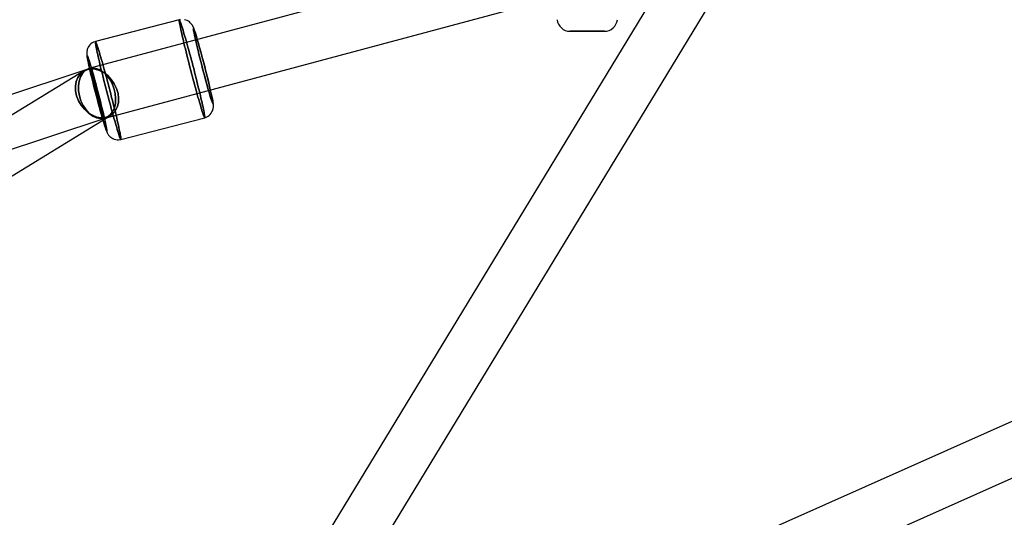
# Model space of a CAD drawing. Extents: x -13947 to 11770, y 5069 to 9665.
# Drawn here: x -8540 to -8199, y 6045 to 6217 of the extents above; entities that cross this region are included whole.
import ezdxf

# ---------------------------------------------------------------- set-up
doc = ezdxf.new("R2010")
doc.units = 0

msp = doc.modelspace()

# ---------------------------------------------------------------- linework, layer by layer
at = {"color": 7, "linetype": 'Continuous'}
for p, q in [((-8138.89, 6524.09), (-8480.42, 5962.09)), ((-8138.89, 6524.09), (-8480.42, 5962.09)), ((-8465.04, 5952.74), (-8123.5, 6514.74)), ((-8465.04, 5952.74), (-8123.5, 6514.74)), ((-8175.91, 6291.59), (-8515.4, 6200.62)), ((-8175.91, 6291.59), (-8515.4, 6200.62)), ((-8510.75, 6183.23), (-8171.25, 6274.2)), ((-8510.75, 6183.23), (-8171.25, 6274.2)), ((-8484.57, 6217.39), (-8513.59, 6209.87)), ((-8484.57, 6217.39), (-8513.59, 6209.87)), ((-8337.37, 6213.41), (-8349.28, 6213.41)), ((-8349.28, 6213.41), (-8337.37, 6213.41)), ((-8337.37, 6213.41), (-8349.28, 6213.41)), ((-8349.28, 6213.41), (-8337.37, 6213.41)), ((-8337.37, 6213.41), (-8349.28, 6213.41)), ((-8349.28, 6213.41), (-8337.37, 6213.41)), ((-8337.37, 6213.41), (-8349.28, 6213.41)), ((-8349.28, 6213.41), (-8337.37, 6213.41)), ((-8517.77, 6199.61), (-8901.68, 5965.09)), ((-8517.77, 6199.61), (-8901.68, 5965.09)), ((-8515.91, 6200.47), (-8770.43, 6115.95)), ((-8515.91, 6200.47), (-8770.43, 6115.95)), ((-8515.4, 6200.62), (-8510.76, 6183.28)), ((-8515.4, 6200.62), (-8510.76, 6183.28)), ((-8510.75, 6183.23), (-8515.39, 6200.58)), ((-8510.75, 6183.23), (-8515.39, 6200.58)), ((-7922.72, 6200.15), (-8449.52, 5965.63)), ((-7922.72, 6200.15), (-8449.52, 5965.63)), ((-8892.3, 5949.73), (-8508.38, 6184.25)), ((-8892.3, 5949.73), (-8508.38, 6184.25)), ((-8764.76, 6098.87), (-8510.24, 6183.39)), ((-8764.76, 6098.87), (-8510.24, 6183.39)), ((-8504.82, 6175.99), (-8475.79, 6183.51)), ((-8504.82, 6175.99), (-8475.79, 6183.51)), ((-8442.2, 5949.19), (-7915.4, 6183.71)), ((-8442.2, 5949.19), (-7915.4, 6183.71))]:
    msp.add_line(p, q, dxfattribs=at)
for points in [[(-8480.75, 6204.83), (-8480.46, 6203.76), (-8480.17, 6202.68), (-8479.89, 6201.59), (-8479.6, 6200.49), (-8479.32, 6199.4), (-8479.04, 6198.3), (-8478.77, 6197.22), (-8478.5, 6196.15), (-8478.24, 6195.1), (-8477.99, 6194.07), (-8477.74, 6193.07), (-8477.51, 6192.1), (-8477.29, 6191.16), (-8477.07, 6190.26), (-8476.88, 6189.41), (-8476.69, 6188.6), (-8476.53, 6187.84), (-8476.37, 6187.13), (-8476.23, 6186.48), (-8476.11, 6185.89), (-8476.01, 6185.36), (-8475.92, 6184.89), (-8475.85, 6184.49), (-8475.8, 6184.16), (-8475.77, 6183.89), (-8475.76, 6183.69), (-8475.76, 6183.56), (-8475.79, 6183.51), (-8475.83, 6183.52), (-8475.89, 6183.61), (-8475.97, 6183.77), (-8476.06, 6183.99), (-8476.17, 6184.29), (-8476.3, 6184.65), (-8476.45, 6185.08), (-8476.61, 6185.57), (-8476.79, 6186.13), (-8476.98, 6186.75), (-8477.18, 6187.42), (-8477.4, 6188.15), (-8477.63, 6188.93), (-8477.87, 6189.76), (-8478.12, 6190.63), (-8478.37, 6191.54), (-8478.64, 6192.5), (-8478.91, 6193.48), (-8479.19, 6194.5), (-8479.47, 6195.53), (-8479.75, 6196.59), (-8480.04, 6197.67), (-8480.33, 6198.76), (-8480.61, 6199.85), (-8480.89, 6200.95), (-8481.18, 6202.05), (-8481.45, 6203.13), (-8481.72, 6204.21), (-8481.99, 6205.27), (-8482.25, 6206.31), (-8482.49, 6207.33), (-8482.73, 6208.32), (-8482.96, 6209.27), (-8483.18, 6210.19), (-8483.38, 6211.07), (-8483.57, 6211.9), (-8483.75, 6212.68), (-8483.91, 6213.42), (-8484.06, 6214.09), (-8484.19, 6214.72), (-8484.3, 6215.28), (-8484.39, 6215.78), (-8484.47, 6216.21), (-8484.53, 6216.58), (-8484.57, 6216.88), (-8484.59, 6217.11), (-8484.6, 6217.27), (-8484.59, 6217.37), (-8484.55, 6217.39), (-8484.5, 6217.34), (-8484.43, 6217.22), (-8484.35, 6217.02), (-8484.24, 6216.76), (-8484.12, 6216.43), (-8483.98, 6216.04), (-8483.83, 6215.58), (-8483.66, 6215.05), (-8483.47, 6214.46), (-8483.28, 6213.82), (-8483.07, 6213.12), (-8482.84, 6212.36), (-8482.61, 6211.56), (-8482.37, 6210.71), (-8482.11, 6209.81), (-8481.85, 6208.88), (-8481.58, 6207.91), (-8481.31, 6206.91), (-8481.03, 6205.88)], [(-8480.75, 6204.83), (-8481.03, 6205.88), (-8481.31, 6206.91), (-8481.58, 6207.91), (-8481.85, 6208.88), (-8482.11, 6209.81), (-8482.37, 6210.71), (-8482.61, 6211.56), (-8482.84, 6212.36), (-8483.07, 6213.12), (-8483.28, 6213.82), (-8483.47, 6214.46), (-8483.66, 6215.05), (-8483.83, 6215.58), (-8483.98, 6216.04), (-8484.12, 6216.43), (-8484.24, 6216.76), (-8484.35, 6217.02), (-8484.43, 6217.22), (-8484.5, 6217.34), (-8484.55, 6217.39), (-8484.59, 6217.37), (-8484.6, 6217.27), (-8484.59, 6217.11), (-8484.57, 6216.88), (-8484.53, 6216.58), (-8484.47, 6216.21), (-8484.39, 6215.78), (-8484.3, 6215.28), (-8484.19, 6214.72), (-8484.06, 6214.09), (-8483.91, 6213.42), (-8483.75, 6212.68), (-8483.57, 6211.9), (-8483.38, 6211.07), (-8483.18, 6210.19), (-8482.96, 6209.27), (-8482.73, 6208.32), (-8482.49, 6207.33), (-8482.25, 6206.31), (-8481.99, 6205.27), (-8481.72, 6204.21), (-8481.45, 6203.13), (-8481.18, 6202.05), (-8480.89, 6200.95), (-8480.61, 6199.85), (-8480.33, 6198.76), (-8480.04, 6197.67), (-8479.75, 6196.59), (-8479.47, 6195.53), (-8479.19, 6194.5), (-8478.91, 6193.48), (-8478.64, 6192.5), (-8478.37, 6191.54), (-8478.12, 6190.63), (-8477.87, 6189.76), (-8477.63, 6188.93), (-8477.4, 6188.15), (-8477.18, 6187.42), (-8476.98, 6186.75), (-8476.79, 6186.13), (-8476.61, 6185.57), (-8476.45, 6185.08), (-8476.3, 6184.65), (-8476.17, 6184.29), (-8476.06, 6183.99), (-8475.97, 6183.77), (-8475.89, 6183.61), (-8475.83, 6183.52), (-8475.79, 6183.51), (-8475.76, 6183.56), (-8475.76, 6183.69), (-8475.77, 6183.89), (-8475.8, 6184.16), (-8475.85, 6184.49), (-8475.92, 6184.89), (-8476.01, 6185.36), (-8476.11, 6185.89), (-8476.23, 6186.48), (-8476.37, 6187.13), (-8476.53, 6187.84), (-8476.69, 6188.6), (-8476.88, 6189.41), (-8477.07, 6190.26), (-8477.29, 6191.16), (-8477.51, 6192.1), (-8477.74, 6193.07), (-8477.99, 6194.07), (-8478.24, 6195.1), (-8478.5, 6196.15), (-8478.77, 6197.22), (-8479.04, 6198.3), (-8479.32, 6199.4), (-8479.6, 6200.49), (-8479.89, 6201.59), (-8480.17, 6202.68), (-8480.46, 6203.76)], [(-8480.75, 6204.83), (-8480.46, 6203.76), (-8480.17, 6202.68), (-8479.89, 6201.59), (-8479.6, 6200.49), (-8479.32, 6199.4), (-8479.04, 6198.3), (-8478.77, 6197.22), (-8478.5, 6196.15), (-8478.24, 6195.1), (-8477.99, 6194.07), (-8477.74, 6193.07), (-8477.51, 6192.1), (-8477.29, 6191.16), (-8477.07, 6190.26), (-8476.88, 6189.41), (-8476.69, 6188.6), (-8476.53, 6187.84), (-8476.37, 6187.13), (-8476.23, 6186.48), (-8476.11, 6185.89), (-8476.01, 6185.36), (-8475.92, 6184.89), (-8475.85, 6184.49), (-8475.8, 6184.16), (-8475.77, 6183.89), (-8475.76, 6183.69), (-8475.76, 6183.56), (-8475.79, 6183.51), (-8475.83, 6183.52), (-8475.89, 6183.61), (-8475.97, 6183.77), (-8476.06, 6183.99), (-8476.17, 6184.29), (-8476.3, 6184.65), (-8476.45, 6185.08), (-8476.61, 6185.57), (-8476.79, 6186.13), (-8476.98, 6186.75), (-8477.18, 6187.42), (-8477.4, 6188.15), (-8477.63, 6188.93), (-8477.87, 6189.76), (-8478.12, 6190.63), (-8478.37, 6191.54), (-8478.64, 6192.5), (-8478.91, 6193.48), (-8479.19, 6194.5), (-8479.47, 6195.53), (-8479.75, 6196.59), (-8480.04, 6197.67), (-8480.33, 6198.76), (-8480.61, 6199.85), (-8480.89, 6200.95), (-8481.18, 6202.05), (-8481.45, 6203.13), (-8481.72, 6204.21), (-8481.99, 6205.27), (-8482.25, 6206.31), (-8482.49, 6207.33), (-8482.73, 6208.32), (-8482.96, 6209.27), (-8483.18, 6210.19), (-8483.38, 6211.07), (-8483.57, 6211.9), (-8483.75, 6212.68), (-8483.91, 6213.42), (-8484.06, 6214.09), (-8484.19, 6214.72), (-8484.3, 6215.28), (-8484.39, 6215.78), (-8484.47, 6216.21), (-8484.53, 6216.58), (-8484.57, 6216.88), (-8484.59, 6217.11), (-8484.6, 6217.27), (-8484.59, 6217.37), (-8484.55, 6217.39), (-8484.5, 6217.34), (-8484.43, 6217.22), (-8484.35, 6217.02), (-8484.24, 6216.76), (-8484.12, 6216.43), (-8483.98, 6216.04), (-8483.83, 6215.58), (-8483.66, 6215.05), (-8483.47, 6214.46), (-8483.28, 6213.82), (-8483.07, 6213.12), (-8482.84, 6212.36), (-8482.61, 6211.56), (-8482.37, 6210.71), (-8482.11, 6209.81), (-8481.85, 6208.88), (-8481.58, 6207.91), (-8481.31, 6206.91), (-8481.03, 6205.88)], [(-8480.75, 6204.83), (-8481.03, 6205.88), (-8481.31, 6206.91), (-8481.58, 6207.91), (-8481.85, 6208.88), (-8482.11, 6209.81), (-8482.37, 6210.71), (-8482.61, 6211.56), (-8482.84, 6212.36), (-8483.07, 6213.12), (-8483.28, 6213.82), (-8483.47, 6214.46), (-8483.66, 6215.05), (-8483.83, 6215.58), (-8483.98, 6216.04), (-8484.12, 6216.43), (-8484.24, 6216.76), (-8484.35, 6217.02), (-8484.43, 6217.22), (-8484.5, 6217.34), (-8484.55, 6217.39), (-8484.59, 6217.37), (-8484.6, 6217.27), (-8484.59, 6217.11), (-8484.57, 6216.88), (-8484.53, 6216.58), (-8484.47, 6216.21), (-8484.39, 6215.78), (-8484.3, 6215.28), (-8484.19, 6214.72), (-8484.06, 6214.09), (-8483.91, 6213.42), (-8483.75, 6212.68), (-8483.57, 6211.9), (-8483.38, 6211.07), (-8483.18, 6210.19), (-8482.96, 6209.27), (-8482.73, 6208.32), (-8482.49, 6207.33), (-8482.25, 6206.31), (-8481.99, 6205.27), (-8481.72, 6204.21), (-8481.45, 6203.13), (-8481.18, 6202.05), (-8480.89, 6200.95), (-8480.61, 6199.85), (-8480.33, 6198.76), (-8480.04, 6197.67), (-8479.75, 6196.59), (-8479.47, 6195.53), (-8479.19, 6194.5), (-8478.91, 6193.48), (-8478.64, 6192.5), (-8478.37, 6191.54), (-8478.12, 6190.63), (-8477.87, 6189.76), (-8477.63, 6188.93), (-8477.4, 6188.15), (-8477.18, 6187.42), (-8476.98, 6186.75), (-8476.79, 6186.13), (-8476.61, 6185.57), (-8476.45, 6185.08), (-8476.3, 6184.65), (-8476.17, 6184.29), (-8476.06, 6183.99), (-8475.97, 6183.77), (-8475.89, 6183.61), (-8475.83, 6183.52), (-8475.79, 6183.51), (-8475.76, 6183.56), (-8475.76, 6183.69), (-8475.77, 6183.89), (-8475.8, 6184.16), (-8475.85, 6184.49), (-8475.92, 6184.89), (-8476.01, 6185.36), (-8476.11, 6185.89), (-8476.23, 6186.48), (-8476.37, 6187.13), (-8476.53, 6187.84), (-8476.69, 6188.6), (-8476.88, 6189.41), (-8477.07, 6190.26), (-8477.29, 6191.16), (-8477.51, 6192.1), (-8477.74, 6193.07), (-8477.99, 6194.07), (-8478.24, 6195.1), (-8478.5, 6196.15), (-8478.77, 6197.22), (-8479.04, 6198.3), (-8479.32, 6199.4), (-8479.6, 6200.49), (-8479.89, 6201.59), (-8480.17, 6202.68), (-8480.46, 6203.76)], [(-8476.75, 6204.83), (-8476.44, 6203.66), (-8476.12, 6202.48), (-8475.79, 6201.21), (-8475.47, 6199.95), (-8475.14, 6198.65), (-8474.82, 6197.37), (-8474.52, 6196.11), (-8474.23, 6194.91), (-8473.96, 6193.78), (-8473.72, 6192.73), (-8473.51, 6191.8), (-8473.32, 6190.96), (-8473.14, 6190.04), (-8473, 6189.33), (-8472.93, 6188.83), (-8472.9, 6188.57), (-8472.9, 6188.42), (-8472.94, 6188.38), (-8473, 6188.47), (-8473.1, 6188.68), (-8473.24, 6189.03), (-8473.41, 6189.52), (-8473.61, 6190.13), (-8473.84, 6190.86), (-8474.09, 6191.71), (-8474.36, 6192.64), (-8474.66, 6193.66), (-8475.05, 6195.08), (-8475.46, 6196.56), (-8475.87, 6198.07), (-8476.18, 6199.23), (-8476.49, 6200.42), (-8476.82, 6201.69), (-8477.15, 6202.95), (-8477.48, 6204.25), (-8477.79, 6205.53), (-8478.1, 6206.78), (-8478.39, 6207.98), (-8478.66, 6209.12), (-8478.9, 6210.16), (-8479.11, 6211.1), (-8479.29, 6211.94), (-8479.48, 6212.86), (-8479.61, 6213.57), (-8479.69, 6214.07), (-8479.72, 6214.33), (-8479.71, 6214.48), (-8479.68, 6214.52), (-8479.61, 6214.43), (-8479.51, 6214.21), (-8479.38, 6213.87), (-8479.21, 6213.38), (-8479.01, 6212.77), (-8478.78, 6212.03), (-8478.53, 6211.19), (-8478.25, 6210.26), (-8477.96, 6209.24), (-8477.56, 6207.82), (-8477.15, 6206.34)], [(-8476.75, 6204.83), (-8477.05, 6205.97), (-8477.35, 6207.07), (-8477.66, 6208.19), (-8477.96, 6209.24), (-8478.25, 6210.26), (-8478.53, 6211.19), (-8478.78, 6212.03), (-8479.01, 6212.77), (-8479.21, 6213.38), (-8479.38, 6213.87), (-8479.51, 6214.21), (-8479.61, 6214.43), (-8479.69, 6214.52), (-8479.72, 6214.39), (-8479.69, 6214.07), (-8479.64, 6213.71), (-8479.55, 6213.25), (-8479.44, 6212.65), (-8479.29, 6211.94), (-8479.11, 6211.1), (-8478.9, 6210.16), (-8478.66, 6209.11), (-8478.39, 6207.98), (-8478.1, 6206.78), (-8477.79, 6205.53), (-8477.48, 6204.25), (-8477.15, 6202.95), (-8476.71, 6201.26), (-8476.28, 6199.63), (-8475.87, 6198.07), (-8475.56, 6196.93), (-8475.26, 6195.83), (-8474.95, 6194.71), (-8474.66, 6193.66), (-8474.36, 6192.64), (-8474.09, 6191.71), (-8473.84, 6190.86), (-8473.61, 6190.13), (-8473.41, 6189.52), (-8473.24, 6189.03), (-8473.1, 6188.68), (-8473, 6188.47), (-8472.92, 6188.38), (-8472.9, 6188.51), (-8472.93, 6188.83), (-8472.98, 6189.19), (-8473.06, 6189.65), (-8473.18, 6190.25), (-8473.32, 6190.96), (-8473.51, 6191.8), (-8473.72, 6192.73), (-8473.96, 6193.78), (-8474.23, 6194.91), (-8474.52, 6196.12), (-8474.82, 6197.37), (-8475.14, 6198.65), (-8475.47, 6199.95), (-8475.9, 6201.63), (-8476.33, 6203.27)], [(-8476.75, 6204.83), (-8476.44, 6203.66), (-8476.12, 6202.48), (-8475.79, 6201.21), (-8475.47, 6199.95), (-8475.14, 6198.65), (-8474.82, 6197.37), (-8474.52, 6196.11), (-8474.23, 6194.91), (-8473.96, 6193.78), (-8473.72, 6192.73), (-8473.51, 6191.8), (-8473.32, 6190.96), (-8473.14, 6190.04), (-8473, 6189.33), (-8472.93, 6188.83), (-8472.9, 6188.57), (-8472.9, 6188.42), (-8472.94, 6188.38), (-8473, 6188.47), (-8473.1, 6188.68), (-8473.24, 6189.03), (-8473.41, 6189.52), (-8473.61, 6190.13), (-8473.84, 6190.86), (-8474.09, 6191.71), (-8474.36, 6192.64), (-8474.66, 6193.66), (-8475.05, 6195.08), (-8475.46, 6196.56), (-8475.87, 6198.07), (-8476.18, 6199.23), (-8476.49, 6200.42), (-8476.82, 6201.69), (-8477.15, 6202.95), (-8477.48, 6204.25), (-8477.79, 6205.53), (-8478.1, 6206.78), (-8478.39, 6207.98), (-8478.66, 6209.12), (-8478.9, 6210.16), (-8479.11, 6211.1), (-8479.29, 6211.94), (-8479.48, 6212.86), (-8479.61, 6213.57), (-8479.69, 6214.07), (-8479.72, 6214.33), (-8479.71, 6214.48), (-8479.68, 6214.52), (-8479.61, 6214.43), (-8479.51, 6214.21), (-8479.38, 6213.87), (-8479.21, 6213.38), (-8479.01, 6212.77), (-8478.78, 6212.03), (-8478.53, 6211.19), (-8478.25, 6210.26), (-8477.96, 6209.24), (-8477.56, 6207.82), (-8477.15, 6206.34)], [(-8476.75, 6204.83), (-8477.05, 6205.97), (-8477.35, 6207.07), (-8477.66, 6208.19), (-8477.96, 6209.24), (-8478.25, 6210.26), (-8478.53, 6211.19), (-8478.78, 6212.03), (-8479.01, 6212.77), (-8479.21, 6213.38), (-8479.38, 6213.87), (-8479.51, 6214.21), (-8479.61, 6214.43), (-8479.69, 6214.52), (-8479.72, 6214.39), (-8479.69, 6214.07), (-8479.64, 6213.71), (-8479.55, 6213.25), (-8479.44, 6212.65), (-8479.29, 6211.94), (-8479.11, 6211.1), (-8478.9, 6210.16), (-8478.66, 6209.11), (-8478.39, 6207.98), (-8478.1, 6206.78), (-8477.79, 6205.53), (-8477.48, 6204.25), (-8477.15, 6202.95), (-8476.71, 6201.26), (-8476.28, 6199.63), (-8475.87, 6198.07), (-8475.56, 6196.93), (-8475.26, 6195.83), (-8474.95, 6194.71), (-8474.66, 6193.66), (-8474.36, 6192.64), (-8474.09, 6191.71), (-8473.84, 6190.86), (-8473.61, 6190.13), (-8473.41, 6189.52), (-8473.24, 6189.03), (-8473.1, 6188.68), (-8473, 6188.47), (-8472.92, 6188.38), (-8472.9, 6188.51), (-8472.93, 6188.83), (-8472.98, 6189.19), (-8473.06, 6189.65), (-8473.18, 6190.25), (-8473.32, 6190.96), (-8473.51, 6191.8), (-8473.72, 6192.73), (-8473.96, 6193.78), (-8474.23, 6194.91), (-8474.52, 6196.12), (-8474.82, 6197.37), (-8475.14, 6198.65), (-8475.47, 6199.95), (-8475.9, 6201.63), (-8476.33, 6203.27)], [(-8504.82, 6176.57), (-8504.79, 6176.32), (-8504.78, 6176.14), (-8504.79, 6176.03), (-8504.82, 6175.99), (-8504.87, 6176.02), (-8504.93, 6176.12), (-8505.01, 6176.3), (-8505.11, 6176.54), (-8505.23, 6176.85), (-8505.37, 6177.23), (-8505.52, 6177.68), (-8505.68, 6178.19), (-8505.86, 6178.76), (-8506.06, 6179.39), (-8506.26, 6180.08), (-8506.48, 6180.82), (-8506.71, 6181.61), (-8506.96, 6182.45), (-8507.21, 6183.34), (-8507.47, 6184.26), (-8507.73, 6185.22), (-8508.01, 6186.22), (-8508.28, 6187.24), (-8508.57, 6188.28), (-8508.85, 6189.35), (-8509.14, 6190.42), (-8509.42, 6191.51), (-8509.71, 6192.61), (-8509.99, 6193.71), (-8510.27, 6194.8), (-8510.55, 6195.89), (-8510.82, 6196.96), (-8511.08, 6198.02), (-8511.34, 6199.05), (-8511.58, 6200.06), (-8511.82, 6201.04), (-8512.04, 6201.99), (-8512.26, 6202.9), (-8512.46, 6203.76), (-8512.64, 6204.58), (-8512.82, 6205.35), (-8512.97, 6206.07), (-8513.12, 6206.74), (-8513.24, 6207.34), (-8513.35, 6207.89), (-8513.44, 6208.37), (-8513.51, 6208.79), (-8513.57, 6209.14), (-8513.61, 6209.43), (-8513.62, 6209.64), (-8513.62, 6209.79), (-8513.61, 6209.86), (-8513.57, 6209.86), (-8513.51, 6209.8), (-8513.44, 6209.66), (-8513.35, 6209.45), (-8513.24, 6209.17), (-8513.11, 6208.82), (-8512.97, 6208.41), (-8512.81, 6207.93), (-8512.64, 6207.39), (-8512.45, 6206.79), (-8512.25, 6206.13), (-8512.04, 6205.42), (-8511.81, 6204.65), (-8511.58, 6203.83), (-8511.33, 6202.97), (-8511.07, 6202.07), (-8510.81, 6201.12), (-8510.54, 6200.15), (-8510.27, 6199.14), (-8509.99, 6198.1), (-8509.7, 6197.05), (-8509.42, 6195.98), (-8509.13, 6194.89), (-8508.84, 6193.8), (-8508.56, 6192.7), (-8508.28, 6191.61), (-8508, 6190.51), (-8507.73, 6189.43), (-8507.46, 6188.37), (-8507.2, 6187.32), (-8506.95, 6186.3), (-8506.71, 6185.3), (-8506.48, 6184.34), (-8506.26, 6183.41), (-8506.05, 6182.53), (-8505.86, 6181.68), (-8505.68, 6180.89), (-8505.51, 6180.14), (-8505.36, 6179.45), (-8505.23, 6178.81), (-8505.11, 6178.24), (-8505.01, 6177.72), (-8504.93, 6177.27), (-8504.87, 6176.88)], [(-8504.82, 6176.57), (-8504.87, 6176.88), (-8504.93, 6177.27), (-8505.01, 6177.72), (-8505.11, 6178.24), (-8505.23, 6178.81), (-8505.36, 6179.45), (-8505.51, 6180.14), (-8505.68, 6180.89), (-8505.86, 6181.68), (-8506.05, 6182.53), (-8506.26, 6183.41), (-8506.48, 6184.34), (-8506.71, 6185.3), (-8506.95, 6186.3), (-8507.2, 6187.32), (-8507.46, 6188.37), (-8507.73, 6189.43), (-8508, 6190.51), (-8508.28, 6191.61), (-8508.56, 6192.7), (-8508.84, 6193.8), (-8509.13, 6194.89), (-8509.42, 6195.98), (-8509.7, 6197.05), (-8509.99, 6198.1), (-8510.27, 6199.14), (-8510.54, 6200.15), (-8510.81, 6201.12), (-8511.07, 6202.07), (-8511.33, 6202.97), (-8511.58, 6203.83), (-8511.81, 6204.65), (-8512.04, 6205.42), (-8512.25, 6206.13), (-8512.45, 6206.79), (-8512.64, 6207.39), (-8512.81, 6207.93), (-8512.97, 6208.41), (-8513.11, 6208.82), (-8513.24, 6209.17), (-8513.35, 6209.45), (-8513.44, 6209.66), (-8513.51, 6209.8), (-8513.57, 6209.86), (-8513.61, 6209.86), (-8513.62, 6209.79), (-8513.62, 6209.64), (-8513.61, 6209.43), (-8513.57, 6209.14), (-8513.51, 6208.79), (-8513.44, 6208.37), (-8513.35, 6207.89), (-8513.24, 6207.34), (-8513.12, 6206.74), (-8512.97, 6206.07), (-8512.82, 6205.35), (-8512.64, 6204.58), (-8512.46, 6203.76), (-8512.26, 6202.9), (-8512.04, 6201.99), (-8511.82, 6201.04), (-8511.58, 6200.06), (-8511.34, 6199.05), (-8511.08, 6198.02), (-8510.82, 6196.96), (-8510.55, 6195.89), (-8510.27, 6194.8), (-8509.99, 6193.71), (-8509.71, 6192.61), (-8509.42, 6191.51), (-8509.14, 6190.42), (-8508.85, 6189.35), (-8508.57, 6188.28), (-8508.28, 6187.24), (-8508.01, 6186.22), (-8507.73, 6185.22), (-8507.47, 6184.26), (-8507.21, 6183.34), (-8506.96, 6182.45), (-8506.71, 6181.61), (-8506.48, 6180.82), (-8506.26, 6180.08), (-8506.06, 6179.39), (-8505.86, 6178.76), (-8505.68, 6178.19), (-8505.52, 6177.68), (-8505.37, 6177.23), (-8505.23, 6176.85), (-8505.11, 6176.54), (-8505.01, 6176.3), (-8504.93, 6176.12), (-8504.87, 6176.02), (-8504.82, 6175.99), (-8504.79, 6176.03), (-8504.78, 6176.14), (-8504.79, 6176.32)], [(-8504.82, 6176.57), (-8504.79, 6176.32), (-8504.78, 6176.14), (-8504.79, 6176.03), (-8504.82, 6175.99), (-8504.87, 6176.02), (-8504.93, 6176.12), (-8505.01, 6176.3), (-8505.11, 6176.54), (-8505.23, 6176.85), (-8505.37, 6177.23), (-8505.52, 6177.68), (-8505.68, 6178.19), (-8505.86, 6178.76), (-8506.06, 6179.39), (-8506.26, 6180.08), (-8506.48, 6180.82), (-8506.71, 6181.61), (-8506.96, 6182.45), (-8507.21, 6183.34), (-8507.47, 6184.26), (-8507.73, 6185.22), (-8508.01, 6186.22), (-8508.28, 6187.24), (-8508.57, 6188.28), (-8508.85, 6189.35), (-8509.14, 6190.42), (-8509.42, 6191.51), (-8509.71, 6192.61), (-8509.99, 6193.71), (-8510.27, 6194.8), (-8510.55, 6195.89), (-8510.82, 6196.96), (-8511.08, 6198.02), (-8511.34, 6199.05), (-8511.58, 6200.06), (-8511.82, 6201.04), (-8512.04, 6201.99), (-8512.26, 6202.9), (-8512.46, 6203.76), (-8512.64, 6204.58), (-8512.82, 6205.35), (-8512.97, 6206.07), (-8513.12, 6206.74), (-8513.24, 6207.34), (-8513.35, 6207.89), (-8513.44, 6208.37), (-8513.51, 6208.79), (-8513.57, 6209.14), (-8513.61, 6209.43), (-8513.62, 6209.64), (-8513.62, 6209.79), (-8513.61, 6209.86), (-8513.57, 6209.86), (-8513.51, 6209.8), (-8513.44, 6209.66), (-8513.35, 6209.45), (-8513.24, 6209.17), (-8513.11, 6208.82), (-8512.97, 6208.41), (-8512.81, 6207.93), (-8512.64, 6207.39), (-8512.45, 6206.79), (-8512.25, 6206.13), (-8512.04, 6205.42), (-8511.81, 6204.65), (-8511.58, 6203.83), (-8511.33, 6202.97), (-8511.07, 6202.07), (-8510.81, 6201.12), (-8510.54, 6200.15), (-8510.27, 6199.14), (-8509.99, 6198.1), (-8509.7, 6197.05), (-8509.42, 6195.98), (-8509.13, 6194.89), (-8508.84, 6193.8), (-8508.56, 6192.7), (-8508.28, 6191.61), (-8508, 6190.51), (-8507.73, 6189.43), (-8507.46, 6188.37), (-8507.2, 6187.32), (-8506.95, 6186.3), (-8506.71, 6185.3), (-8506.48, 6184.34), (-8506.26, 6183.41), (-8506.05, 6182.53), (-8505.86, 6181.68), (-8505.68, 6180.89), (-8505.51, 6180.14), (-8505.36, 6179.45), (-8505.23, 6178.81), (-8505.11, 6178.24), (-8505.01, 6177.72), (-8504.93, 6177.27), (-8504.87, 6176.88)], [(-8504.82, 6176.57), (-8504.87, 6176.88), (-8504.93, 6177.27), (-8505.01, 6177.72), (-8505.11, 6178.24), (-8505.23, 6178.81), (-8505.36, 6179.45), (-8505.51, 6180.14), (-8505.68, 6180.89), (-8505.86, 6181.68), (-8506.05, 6182.53), (-8506.26, 6183.41), (-8506.48, 6184.34), (-8506.71, 6185.3), (-8506.95, 6186.3), (-8507.2, 6187.32), (-8507.46, 6188.37), (-8507.73, 6189.43), (-8508, 6190.51), (-8508.28, 6191.61), (-8508.56, 6192.7), (-8508.84, 6193.8), (-8509.13, 6194.89), (-8509.42, 6195.98), (-8509.7, 6197.05), (-8509.99, 6198.1), (-8510.27, 6199.14), (-8510.54, 6200.15), (-8510.81, 6201.12), (-8511.07, 6202.07), (-8511.33, 6202.97), (-8511.58, 6203.83), (-8511.81, 6204.65), (-8512.04, 6205.42), (-8512.25, 6206.13), (-8512.45, 6206.79), (-8512.64, 6207.39), (-8512.81, 6207.93), (-8512.97, 6208.41), (-8513.11, 6208.82), (-8513.24, 6209.17), (-8513.35, 6209.45), (-8513.44, 6209.66), (-8513.51, 6209.8), (-8513.57, 6209.86), (-8513.61, 6209.86), (-8513.62, 6209.79), (-8513.62, 6209.64), (-8513.61, 6209.43), (-8513.57, 6209.14), (-8513.51, 6208.79), (-8513.44, 6208.37), (-8513.35, 6207.89), (-8513.24, 6207.34), (-8513.12, 6206.74), (-8512.97, 6206.07), (-8512.82, 6205.35), (-8512.64, 6204.58), (-8512.46, 6203.76), (-8512.26, 6202.9), (-8512.04, 6201.99), (-8511.82, 6201.04), (-8511.58, 6200.06), (-8511.34, 6199.05), (-8511.08, 6198.02), (-8510.82, 6196.96), (-8510.55, 6195.89), (-8510.27, 6194.8), (-8509.99, 6193.71), (-8509.71, 6192.61), (-8509.42, 6191.51), (-8509.14, 6190.42), (-8508.85, 6189.35), (-8508.57, 6188.28), (-8508.28, 6187.24), (-8508.01, 6186.22), (-8507.73, 6185.22), (-8507.47, 6184.26), (-8507.21, 6183.34), (-8506.96, 6182.45), (-8506.71, 6181.61), (-8506.48, 6180.82), (-8506.26, 6180.08), (-8506.06, 6179.39), (-8505.86, 6178.76), (-8505.68, 6178.19), (-8505.52, 6177.68), (-8505.37, 6177.23), (-8505.23, 6176.85), (-8505.11, 6176.54), (-8505.01, 6176.3), (-8504.93, 6176.12), (-8504.87, 6176.02), (-8504.82, 6175.99), (-8504.79, 6176.03), (-8504.78, 6176.14), (-8504.79, 6176.32)], [(-8513.51, 6195.31), (-8513.82, 6196.45), (-8514.12, 6197.55), (-8514.43, 6198.67), (-8514.73, 6199.72), (-8515.02, 6200.74), (-8515.29, 6201.67), (-8515.55, 6202.51), (-8515.78, 6203.25), (-8515.98, 6203.86), (-8516.15, 6204.35), (-8516.28, 6204.69), (-8516.38, 6204.91), (-8516.46, 6205), (-8516.49, 6204.87), (-8516.46, 6204.55), (-8516.4, 6204.19), (-8516.32, 6203.73), (-8516.21, 6203.13), (-8516.06, 6202.42), (-8515.88, 6201.58), (-8515.67, 6200.64), (-8515.42, 6199.59), (-8515.16, 6198.46), (-8514.87, 6197.26), (-8514.56, 6196), (-8514.24, 6194.73), (-8513.91, 6193.43), (-8513.48, 6191.74), (-8513.05, 6190.11), (-8512.64, 6188.55), (-8512.33, 6187.41), (-8512.03, 6186.3), (-8511.72, 6185.19), (-8511.42, 6184.14), (-8511.13, 6183.12), (-8510.86, 6182.19), (-8510.6, 6181.34), (-8510.37, 6180.61), (-8510.17, 6180), (-8510, 6179.51), (-8509.87, 6179.16), (-8509.77, 6178.95), (-8509.69, 6178.86), (-8509.66, 6178.99), (-8509.69, 6179.3), (-8509.75, 6179.67), (-8509.83, 6180.13), (-8509.95, 6180.73), (-8510.09, 6181.44), (-8510.27, 6182.27), (-8510.48, 6183.21), (-8510.73, 6184.26), (-8510.99, 6185.39), (-8511.28, 6186.59), (-8511.59, 6187.85), (-8511.91, 6189.12), (-8512.24, 6190.43), (-8512.67, 6192.11), (-8513.1, 6193.75)], [(-8513.51, 6195.31), (-8513.82, 6196.45), (-8514.12, 6197.55), (-8514.43, 6198.67), (-8514.73, 6199.72), (-8515.02, 6200.74), (-8515.29, 6201.67), (-8515.55, 6202.51), (-8515.78, 6203.25), (-8515.98, 6203.86), (-8516.15, 6204.35), (-8516.28, 6204.69), (-8516.38, 6204.91), (-8516.46, 6205), (-8516.49, 6204.87), (-8516.46, 6204.55), (-8516.4, 6204.19), (-8516.32, 6203.73), (-8516.21, 6203.13), (-8516.06, 6202.42), (-8515.88, 6201.58), (-8515.67, 6200.64), (-8515.42, 6199.59), (-8515.16, 6198.46), (-8514.87, 6197.26), (-8514.56, 6196), (-8514.24, 6194.73), (-8513.91, 6193.43), (-8513.48, 6191.74), (-8513.05, 6190.11), (-8512.64, 6188.55), (-8512.33, 6187.41), (-8512.03, 6186.3), (-8511.72, 6185.19), (-8511.42, 6184.14), (-8511.13, 6183.12), (-8510.86, 6182.19), (-8510.6, 6181.34), (-8510.37, 6180.61), (-8510.17, 6180), (-8510, 6179.51), (-8509.87, 6179.16), (-8509.77, 6178.95), (-8509.69, 6178.86), (-8509.66, 6178.99), (-8509.69, 6179.3), (-8509.75, 6179.67), (-8509.83, 6180.13), (-8509.95, 6180.73), (-8510.09, 6181.44), (-8510.27, 6182.27), (-8510.48, 6183.21), (-8510.73, 6184.26), (-8510.99, 6185.39), (-8511.28, 6186.59), (-8511.59, 6187.85), (-8511.91, 6189.12), (-8512.24, 6190.43), (-8512.67, 6192.11), (-8513.1, 6193.75)], [(-8513.51, 6195.31), (-8513.2, 6194.14), (-8512.89, 6192.96), (-8512.56, 6191.69), (-8512.24, 6190.43), (-8511.91, 6189.12), (-8511.59, 6187.85), (-8511.28, 6186.59), (-8510.99, 6185.39), (-8510.73, 6184.26), (-8510.48, 6183.21), (-8510.27, 6182.27), (-8510.09, 6181.44), (-8509.9, 6180.52), (-8509.77, 6179.81), (-8509.69, 6179.3), (-8509.67, 6179.05), (-8509.67, 6178.9), (-8509.7, 6178.86), (-8509.77, 6178.95), (-8509.87, 6179.16), (-8510, 6179.51), (-8510.17, 6180), (-8510.37, 6180.61), (-8510.6, 6181.34), (-8510.86, 6182.19), (-8511.13, 6183.12), (-8511.42, 6184.14), (-8511.82, 6185.55), (-8512.23, 6187.03), (-8512.64, 6188.55), (-8512.95, 6189.71), (-8513.26, 6190.9), (-8513.59, 6192.17), (-8513.91, 6193.43), (-8514.24, 6194.73), (-8514.56, 6196), (-8514.87, 6197.26), (-8515.16, 6198.46), (-8515.42, 6199.59), (-8515.67, 6200.64), (-8515.88, 6201.58), (-8516.06, 6202.42), (-8516.25, 6203.34), (-8516.38, 6204.05), (-8516.46, 6204.55), (-8516.48, 6204.81), (-8516.48, 6204.96), (-8516.45, 6205), (-8516.38, 6204.91), (-8516.28, 6204.69), (-8516.15, 6204.35), (-8515.98, 6203.86), (-8515.78, 6203.25), (-8515.55, 6202.51), (-8515.29, 6201.67), (-8515.02, 6200.74), (-8514.73, 6199.72), (-8514.33, 6198.3), (-8513.92, 6196.82)], [(-8513.51, 6195.31), (-8513.2, 6194.14), (-8512.89, 6192.96), (-8512.56, 6191.69), (-8512.24, 6190.43), (-8511.91, 6189.12), (-8511.59, 6187.85), (-8511.28, 6186.59), (-8510.99, 6185.39), (-8510.73, 6184.26), (-8510.48, 6183.21), (-8510.27, 6182.27), (-8510.09, 6181.44), (-8509.9, 6180.52), (-8509.77, 6179.81), (-8509.69, 6179.3), (-8509.67, 6179.05), (-8509.67, 6178.9), (-8509.7, 6178.86), (-8509.77, 6178.95), (-8509.87, 6179.16), (-8510, 6179.51), (-8510.17, 6180), (-8510.37, 6180.61), (-8510.6, 6181.34), (-8510.86, 6182.19), (-8511.13, 6183.12), (-8511.42, 6184.14), (-8511.82, 6185.55), (-8512.23, 6187.03), (-8512.64, 6188.55), (-8512.95, 6189.71), (-8513.26, 6190.9), (-8513.59, 6192.17), (-8513.91, 6193.43), (-8514.24, 6194.73), (-8514.56, 6196), (-8514.87, 6197.26), (-8515.16, 6198.46), (-8515.42, 6199.59), (-8515.67, 6200.64), (-8515.88, 6201.58), (-8516.06, 6202.42), (-8516.25, 6203.34), (-8516.38, 6204.05), (-8516.46, 6204.55), (-8516.48, 6204.81), (-8516.48, 6204.96), (-8516.45, 6205), (-8516.38, 6204.91), (-8516.28, 6204.69), (-8516.15, 6204.35), (-8515.98, 6203.86), (-8515.78, 6203.25), (-8515.55, 6202.51), (-8515.29, 6201.67), (-8515.02, 6200.74), (-8514.73, 6199.72), (-8514.33, 6198.3), (-8513.92, 6196.82)], [(-8505.8, 6191.93), (-8505.59, 6190.22), (-8505.68, 6188.59), (-8506.08, 6187.09), (-8506.76, 6185.79), (-8507.71, 6184.74), (-8508.87, 6183.99), (-8510.2, 6183.56), (-8511.65, 6183.47), (-8513.16, 6183.73), (-8514.67, 6184.32), (-8516.11, 6185.23), (-8517.43, 6186.41), (-8518.56, 6187.82), (-8519.48, 6189.39), (-8520.13, 6191.07), (-8520.49, 6192.78), (-8520.55, 6194.46), (-8520.31, 6196.04), (-8519.76, 6197.44), (-8518.95, 6198.62), (-8517.89, 6199.53), (-8516.64, 6200.13), (-8515.24, 6200.39), (-8513.75, 6200.3), (-8512.23, 6199.87), (-8510.75, 6199.11), (-8509.36, 6198.07), (-8508.13, 6196.77), (-8507.1, 6195.27), (-8506.31, 6193.63)], [(-8505.8, 6191.93), (-8506.31, 6193.63), (-8507.1, 6195.27), (-8508.13, 6196.77), (-8509.36, 6198.07), (-8510.75, 6199.11), (-8512.23, 6199.87), (-8513.75, 6200.3), (-8515.24, 6200.39), (-8516.64, 6200.13), (-8517.89, 6199.53), (-8518.95, 6198.62), (-8519.76, 6197.44), (-8520.31, 6196.04), (-8520.55, 6194.46), (-8520.49, 6192.78), (-8520.13, 6191.07), (-8519.48, 6189.39), (-8518.56, 6187.82), (-8517.43, 6186.41), (-8516.11, 6185.23), (-8514.67, 6184.32), (-8513.16, 6183.73), (-8511.65, 6183.47), (-8510.2, 6183.56), (-8508.87, 6183.99), (-8507.71, 6184.74), (-8506.76, 6185.79), (-8506.08, 6187.09), (-8505.68, 6188.59), (-8505.59, 6190.22)], [(-8505.8, 6191.93), (-8505.59, 6190.22), (-8505.68, 6188.59), (-8506.08, 6187.09), (-8506.76, 6185.79), (-8507.71, 6184.74), (-8508.87, 6183.99), (-8510.2, 6183.56), (-8511.65, 6183.47), (-8513.16, 6183.73), (-8514.67, 6184.32), (-8516.11, 6185.23), (-8517.43, 6186.41), (-8518.56, 6187.82), (-8519.48, 6189.39), (-8520.13, 6191.07), (-8520.49, 6192.78), (-8520.55, 6194.46), (-8520.31, 6196.04), (-8519.76, 6197.44), (-8518.95, 6198.62), (-8517.89, 6199.53), (-8516.64, 6200.13), (-8515.24, 6200.39), (-8513.75, 6200.3), (-8512.23, 6199.87), (-8510.75, 6199.11), (-8509.36, 6198.07), (-8508.13, 6196.77), (-8507.1, 6195.27), (-8506.31, 6193.63)], [(-8505.8, 6191.93), (-8506.31, 6193.63), (-8507.1, 6195.27), (-8508.13, 6196.77), (-8509.36, 6198.07), (-8510.75, 6199.11), (-8512.23, 6199.87), (-8513.75, 6200.3), (-8515.24, 6200.39), (-8516.64, 6200.13), (-8517.89, 6199.53), (-8518.95, 6198.62), (-8519.76, 6197.44), (-8520.31, 6196.04), (-8520.55, 6194.46), (-8520.49, 6192.78), (-8520.13, 6191.07), (-8519.48, 6189.39), (-8518.56, 6187.82), (-8517.43, 6186.41), (-8516.11, 6185.23), (-8514.67, 6184.32), (-8513.16, 6183.73), (-8511.65, 6183.47), (-8510.2, 6183.56), (-8508.87, 6183.99), (-8507.71, 6184.74), (-8506.76, 6185.79), (-8506.08, 6187.09), (-8505.68, 6188.59), (-8505.59, 6190.22)], [(-8506.79, 6191.93), (-8507.22, 6193.69), (-8507.88, 6195.38), (-8508.76, 6196.93), (-8509.82, 6198.27), (-8511.01, 6199.36), (-8512.29, 6200.14), (-8513.59, 6200.58), (-8514.88, 6200.67), (-8516.09, 6200.4), (-8517.18, 6199.79), (-8518.1, 6198.85), (-8518.82, 6197.63), (-8519.3, 6196.18), (-8519.52, 6194.55), (-8519.48, 6192.81), (-8519.18, 6191.04), (-8518.63, 6189.31), (-8517.85, 6187.68), (-8516.88, 6186.22), (-8515.75, 6185), (-8514.51, 6184.07), (-8513.21, 6183.45), (-8511.91, 6183.18), (-8510.65, 6183.27), (-8509.5, 6183.72), (-8508.49, 6184.5), (-8507.66, 6185.58), (-8507.06, 6186.93), (-8506.71, 6188.47), (-8506.62, 6190.17)], [(-8506.79, 6191.93), (-8506.62, 6190.17), (-8506.71, 6188.47), (-8507.06, 6186.93), (-8507.66, 6185.58), (-8508.49, 6184.5), (-8509.5, 6183.72), (-8510.65, 6183.27), (-8511.91, 6183.18), (-8513.21, 6183.45), (-8514.51, 6184.07), (-8515.75, 6185), (-8516.88, 6186.22), (-8517.85, 6187.68), (-8518.63, 6189.31), (-8519.18, 6191.04), (-8519.48, 6192.81), (-8519.52, 6194.55), (-8519.3, 6196.18), (-8518.82, 6197.63), (-8518.1, 6198.85), (-8517.18, 6199.79), (-8516.09, 6200.4), (-8514.88, 6200.67), (-8513.59, 6200.58), (-8512.29, 6200.14), (-8511.01, 6199.36), (-8509.82, 6198.27), (-8508.76, 6196.93), (-8507.88, 6195.38), (-8507.22, 6193.69)], [(-8506.79, 6191.93), (-8507.22, 6193.69), (-8507.88, 6195.38), (-8508.76, 6196.93), (-8509.82, 6198.27), (-8511.01, 6199.36), (-8512.29, 6200.14), (-8513.59, 6200.58), (-8514.88, 6200.67), (-8516.09, 6200.4), (-8517.18, 6199.79), (-8518.1, 6198.85), (-8518.82, 6197.63), (-8519.3, 6196.18), (-8519.52, 6194.55), (-8519.48, 6192.81), (-8519.18, 6191.04), (-8518.63, 6189.31), (-8517.85, 6187.68), (-8516.88, 6186.22), (-8515.75, 6185), (-8514.51, 6184.07), (-8513.21, 6183.45), (-8511.91, 6183.18), (-8510.65, 6183.27), (-8509.5, 6183.72), (-8508.49, 6184.5), (-8507.66, 6185.58), (-8507.06, 6186.93), (-8506.71, 6188.47), (-8506.62, 6190.17)], [(-8506.79, 6191.93), (-8506.62, 6190.17), (-8506.71, 6188.47), (-8507.06, 6186.93), (-8507.66, 6185.58), (-8508.49, 6184.5), (-8509.5, 6183.72), (-8510.65, 6183.27), (-8511.91, 6183.18), (-8513.21, 6183.45), (-8514.51, 6184.07), (-8515.75, 6185), (-8516.88, 6186.22), (-8517.85, 6187.68), (-8518.63, 6189.31), (-8519.18, 6191.04), (-8519.48, 6192.81), (-8519.52, 6194.55), (-8519.3, 6196.18), (-8518.82, 6197.63), (-8518.1, 6198.85), (-8517.18, 6199.79), (-8516.09, 6200.4), (-8514.88, 6200.67), (-8513.59, 6200.58), (-8512.29, 6200.14), (-8511.01, 6199.36), (-8509.82, 6198.27), (-8508.76, 6196.93), (-8507.88, 6195.38), (-8507.22, 6193.69)]]:
    msp.add_lwpolyline(points, close=True, dxfattribs=at)
for points in [[(-8484.3, 6217.45), (-8484.57, 6217.39)], [(-8484.3, 6217.45), (-8484.57, 6217.39)], [(-8475.88, 6201.56), (-8476.12, 6202.49), (-8476.22, 6202.86), (-8476.39, 6203.48), (-8476.56, 6204.12), (-8476.74, 6204.8), (-8476.92, 6205.49), (-8477.11, 6206.2), (-8477.3, 6206.89), (-8477.49, 6207.58), (-8477.68, 6208.26), (-8477.87, 6208.92), (-8478.05, 6209.55), (-8478.22, 6210.16), (-8478.39, 6210.74), (-8478.55, 6211.29), (-8478.7, 6211.8), (-8478.85, 6212.28), (-8478.99, 6212.73), (-8479.12, 6213.13), (-8479.24, 6213.51), (-8479.36, 6213.85), (-8479.47, 6214.17), (-8479.58, 6214.48), (-8479.72, 6214.81), (-8479.84, 6215.08), (-8479.95, 6215.3), (-8480.06, 6215.5), (-8480.19, 6215.7), (-8480.34, 6215.92), (-8480.53, 6216.15), (-8480.77, 6216.39), (-8481.06, 6216.65), (-8481.42, 6216.9), (-8481.83, 6217.13), (-8482.29, 6217.31), (-8482.78, 6217.44)], [(-8475.88, 6201.56), (-8476.12, 6202.49), (-8476.22, 6202.86), (-8476.39, 6203.48), (-8476.56, 6204.12), (-8476.74, 6204.8), (-8476.92, 6205.49), (-8477.11, 6206.2), (-8477.3, 6206.89), (-8477.49, 6207.58), (-8477.68, 6208.26), (-8477.87, 6208.92), (-8478.05, 6209.55), (-8478.22, 6210.16), (-8478.39, 6210.74), (-8478.55, 6211.29), (-8478.7, 6211.8), (-8478.85, 6212.28), (-8478.99, 6212.73), (-8479.12, 6213.13), (-8479.24, 6213.51), (-8479.36, 6213.85), (-8479.47, 6214.17), (-8479.58, 6214.48), (-8479.72, 6214.81), (-8479.84, 6215.08), (-8479.95, 6215.3), (-8480.06, 6215.5), (-8480.19, 6215.7), (-8480.34, 6215.92), (-8480.53, 6216.15), (-8480.77, 6216.39), (-8481.06, 6216.65), (-8481.42, 6216.9), (-8481.83, 6217.13), (-8482.29, 6217.31), (-8482.78, 6217.44)], [(-8513.59, 6209.87), (-8513.82, 6209.8), (-8514.3, 6209.62), (-8514.75, 6209.37), (-8515.16, 6209.07), (-8515.53, 6208.72), (-8515.85, 6208.32), (-8516.12, 6207.89), (-8516.31, 6207.49), (-8516.44, 6207.11), (-8516.53, 6206.76), (-8516.58, 6206.46), (-8516.61, 6206.18), (-8516.62, 6205.94), (-8516.61, 6205.7), (-8516.6, 6205.44), (-8516.56, 6205.06), (-8516.5, 6204.68), (-8516.43, 6204.25), (-8516.36, 6203.87), (-8516.28, 6203.44), (-8516.18, 6202.97), (-8516.07, 6202.46), (-8515.95, 6201.9), (-8515.82, 6201.31), (-8515.68, 6200.68), (-8515.53, 6200.02), (-8515.37, 6199.33), (-8515.2, 6198.61), (-8515.02, 6197.87), (-8514.83, 6197.1), (-8514.64, 6196.32), (-8514.45, 6195.54), (-8514.25, 6194.76), (-8514.06, 6194.01), (-8513.9, 6193.38), (-8513.77, 6192.86), (-8513.61, 6192.25), (-8513.5, 6191.82)], [(-8513.59, 6209.87), (-8513.82, 6209.8), (-8514.3, 6209.62), (-8514.75, 6209.37), (-8515.16, 6209.07), (-8515.53, 6208.72), (-8515.85, 6208.32), (-8516.12, 6207.89), (-8516.31, 6207.49), (-8516.44, 6207.11), (-8516.53, 6206.76), (-8516.58, 6206.46), (-8516.61, 6206.18), (-8516.62, 6205.94), (-8516.61, 6205.7), (-8516.6, 6205.44), (-8516.56, 6205.06), (-8516.5, 6204.68), (-8516.43, 6204.25), (-8516.36, 6203.87), (-8516.28, 6203.44), (-8516.18, 6202.97), (-8516.07, 6202.46), (-8515.95, 6201.9), (-8515.82, 6201.31), (-8515.68, 6200.68), (-8515.53, 6200.02), (-8515.37, 6199.33), (-8515.2, 6198.61), (-8515.02, 6197.87), (-8514.83, 6197.1), (-8514.64, 6196.32), (-8514.45, 6195.54), (-8514.25, 6194.76), (-8514.06, 6194.01), (-8513.9, 6193.38), (-8513.77, 6192.86), (-8513.61, 6192.25), (-8513.5, 6191.82)], [(-8475.79, 6183.51), (-8475.56, 6183.57), (-8475.09, 6183.76), (-8474.64, 6184.01), (-8474.23, 6184.31), (-8473.85, 6184.66), (-8473.53, 6185.06), (-8473.26, 6185.48), (-8473.07, 6185.89), (-8472.94, 6186.27), (-8472.85, 6186.62), (-8472.8, 6186.92), (-8472.78, 6187.19), (-8472.77, 6187.44), (-8472.77, 6187.68), (-8472.79, 6187.93), (-8472.83, 6188.32), (-8472.88, 6188.7), (-8472.95, 6189.12), (-8473.02, 6189.51), (-8473.11, 6189.94), (-8473.2, 6190.41), (-8473.31, 6190.92), (-8473.43, 6191.47), (-8473.56, 6192.07), (-8473.7, 6192.69), (-8473.86, 6193.35), (-8474.02, 6194.05), (-8474.19, 6194.77), (-8474.37, 6195.51), (-8474.55, 6196.28), (-8474.74, 6197.05), (-8474.94, 6197.84), (-8475.13, 6198.62), (-8475.32, 6199.36), (-8475.48, 6200), (-8475.61, 6200.52), (-8475.77, 6201.13), (-8475.88, 6201.56)], [(-8475.79, 6183.51), (-8475.56, 6183.57), (-8475.09, 6183.76), (-8474.64, 6184.01), (-8474.23, 6184.31), (-8473.85, 6184.66), (-8473.53, 6185.06), (-8473.26, 6185.48), (-8473.07, 6185.89), (-8472.94, 6186.27), (-8472.85, 6186.62), (-8472.8, 6186.92), (-8472.78, 6187.19), (-8472.77, 6187.44), (-8472.77, 6187.68), (-8472.79, 6187.93), (-8472.83, 6188.32), (-8472.88, 6188.7), (-8472.95, 6189.12), (-8473.02, 6189.51), (-8473.11, 6189.94), (-8473.2, 6190.41), (-8473.31, 6190.92), (-8473.43, 6191.47), (-8473.56, 6192.07), (-8473.7, 6192.69), (-8473.86, 6193.35), (-8474.02, 6194.05), (-8474.19, 6194.77), (-8474.37, 6195.51), (-8474.55, 6196.28), (-8474.74, 6197.05), (-8474.94, 6197.84), (-8475.13, 6198.62), (-8475.32, 6199.36), (-8475.48, 6200), (-8475.61, 6200.52), (-8475.77, 6201.13), (-8475.88, 6201.56)], [(-8513.5, 6191.82), (-8513.26, 6190.89), (-8513.16, 6190.51), (-8513, 6189.89), (-8512.83, 6189.25), (-8512.65, 6188.58), (-8512.46, 6187.88), (-8512.27, 6187.18), (-8512.08, 6186.48), (-8511.89, 6185.79), (-8511.7, 6185.12), (-8511.52, 6184.46), (-8511.34, 6183.82), (-8511.16, 6183.22), (-8510.99, 6182.64), (-8510.83, 6182.09), (-8510.68, 6181.58), (-8510.53, 6181.1), (-8510.4, 6180.65), (-8510.27, 6180.24), (-8510.14, 6179.87), (-8510.03, 6179.52), (-8509.91, 6179.2), (-8509.8, 6178.9), (-8509.67, 6178.57), (-8509.55, 6178.3), (-8509.44, 6178.08), (-8509.32, 6177.88), (-8509.19, 6177.67), (-8509.04, 6177.46), (-8508.85, 6177.23), (-8508.61, 6176.98), (-8508.32, 6176.73), (-8507.96, 6176.48), (-8507.55, 6176.25), (-8507.09, 6176.07), (-8506.6, 6175.94), (-8506.1, 6175.87), (-8505.59, 6175.87), (-8505.08, 6175.93), (-8504.82, 6175.99)], [(-8513.5, 6191.82), (-8513.26, 6190.89), (-8513.16, 6190.51), (-8513, 6189.89), (-8512.83, 6189.25), (-8512.65, 6188.58), (-8512.46, 6187.88), (-8512.27, 6187.18), (-8512.08, 6186.48), (-8511.89, 6185.79), (-8511.7, 6185.12), (-8511.52, 6184.46), (-8511.34, 6183.82), (-8511.16, 6183.22), (-8510.99, 6182.64), (-8510.83, 6182.09), (-8510.68, 6181.58), (-8510.53, 6181.1), (-8510.4, 6180.65), (-8510.27, 6180.24), (-8510.14, 6179.87), (-8510.03, 6179.52), (-8509.91, 6179.2), (-8509.8, 6178.9), (-8509.67, 6178.57), (-8509.55, 6178.3), (-8509.44, 6178.08), (-8509.32, 6177.88), (-8509.19, 6177.67), (-8509.04, 6177.46), (-8508.85, 6177.23), (-8508.61, 6176.98), (-8508.32, 6176.73), (-8507.96, 6176.48), (-8507.55, 6176.25), (-8507.09, 6176.07), (-8506.6, 6175.94), (-8506.1, 6175.87), (-8505.59, 6175.87), (-8505.08, 6175.93), (-8504.82, 6175.99)]]:
    msp.add_lwpolyline(points, dxfattribs=at)
for centre, start, end in [((-8349.28, 6217.91), 186.1155, 270), ((-8349.28, 6217.91), 186.1155, 270), ((-8349.28, 6217.91), 186.1155, 270), ((-8349.28, 6217.91), 186.1155, 270), ((-8337.37, 6217.91), 270, 353.8845), ((-8337.37, 6217.91), 270, 353.8845), ((-8337.37, 6217.91), 270, 353.8845), ((-8337.37, 6217.91), 270, 353.8845)]:
    msp.add_arc(centre, 4.5, start, end, dxfattribs=at)

doc.saveas('drawing.dxf')
